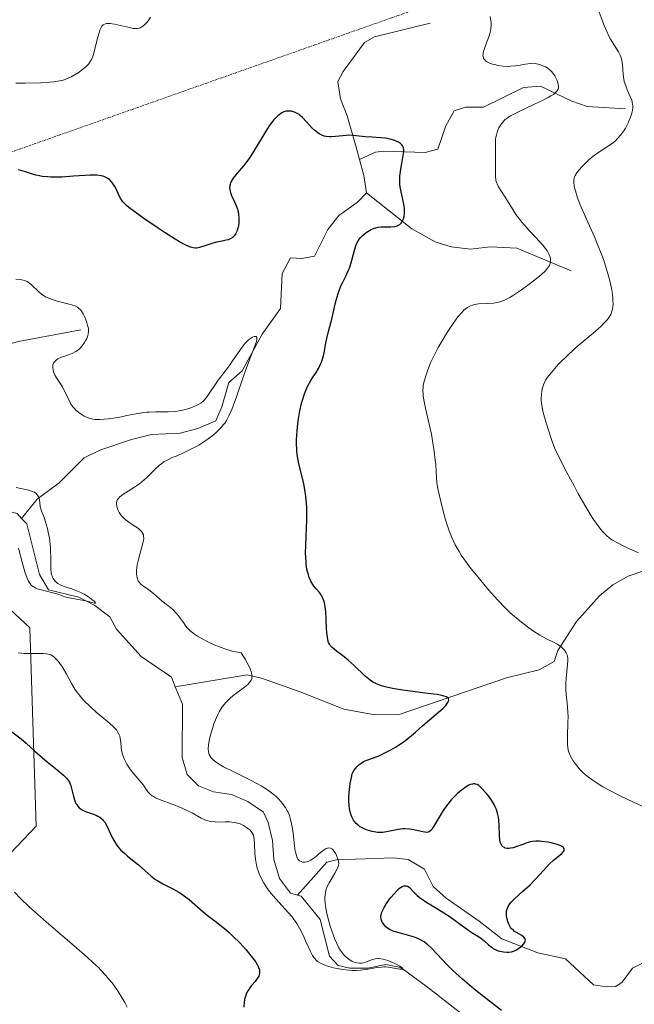
# Model space of a CAD drawing. Units: metres. Extents: x 632629 to 636123, y 4660283 to 4662645.
# Drawn here: x 633505 to 633591, y 4661049 to 4661188 of the extents above; entities that cross this region are included whole.
import ezdxf

# ---------------------------------------------------------------- set-up
doc = ezdxf.new("R2010")
doc.units = ezdxf.units.M
doc.header["$MEASUREMENT"] = 0
doc.linetypes.add('TRAZOS2', pattern=[0.375, 0.25, -0.125])
for name, color, linetype, lineweight in [('Corriente natural lineal', 142, 'Continuous', 13), ('Curva de nivel maestra', 36, 'Continuous', 30), ('Curva de nivel normal', 36, 'Continuous', 0), ('Matorral', 135, 'Continuous', 0), ('Matorral CxS', 135, 'Continuous', 0), ('Senda virtual', 19, 'TRAZOS2', 0), ('Suelo desnudo', 252, 'Continuous', 0), ('Suelo desnudo CxS', 43, 'Continuous', 0)]:
    doc.layers.add(name, color=color, linetype=linetype, lineweight=lineweight)

# ---------------------------------------------------------------- blocks, each defined once
blk = doc.blocks.new('*U163')
at = {"layer": 'Curva de nivel normal', "color": 36, "linetype": 'Continuous', "lineweight": 0}
blk.add_polyline3d([(633504.34, 4661098.73, 445), (633505.21, 4661098.64, 445), (633505.79, 4661098.63, 445), (633507.86, 4661098.65, 445), (633508.37, 4661098.61, 445), (633508.59, 4661098.57, 445), (633508.96, 4661098.44, 445), (633509.17, 4661098.33, 445), (633509.31, 4661098.23, 445), (633509.58, 4661097.99, 445), (633510.01, 4661097.52, 445), (633510.24, 4661097.23, 445), (633510.59, 4661096.74, 445), (633511.13, 4661095.85, 445), (633511.88, 4661094.42, 445), (633512.34, 4661093.64, 445), (633512.71, 4661093.1, 445), (633512.92, 4661092.82, 445), (633513.25, 4661092.41, 445), (633513.63, 4661092, 445), (633514.47, 4661091.18, 445), (633515.35, 4661090.4, 445), (633516.92, 4661089.1, 445), (633517.68, 4661088.42, 445), (633518.01, 4661088.08, 445), (633518.17, 4661087.89, 445), (633518.4, 4661087.55, 445), (633518.57, 4661087.22, 445), (633518.64, 4661087.03, 445), (633518.73, 4661086.72, 445), (633518.81, 4661086.14, 445), (633518.87, 4661085.46, 445), (633518.92, 4661085.07, 445), (633519.05, 4661084.42, 445), (633519.21, 4661083.96, 445), (633519.31, 4661083.72, 445), (633519.49, 4661083.35, 445), (633519.64, 4661083.09, 445), (633519.98, 4661082.58, 445), (633520.37, 4661082.06, 445), (633521.19, 4661081.07, 445), (633521.98, 4661080.1, 445), (633522.24, 4661079.75, 445), (633522.62, 4661079.19, 445), (633522.82, 4661078.95, 445), (633522.94, 4661078.84, 445), (633523.21, 4661078.62, 445), (633523.38, 4661078.51, 445), (633523.68, 4661078.35, 445), (633524.48, 4661078, 445), (633526.52, 4661077.24, 445), (633527.55, 4661076.83, 445), (633528.01, 4661076.62, 445), (633528.82, 4661076.21, 445), (633530.11, 4661075.47, 445), (633530.51, 4661075.27, 445), (633530.71, 4661075.19, 445), (633531.03, 4661075.09, 445), (633531.36, 4661075.02, 445), (633532.06, 4661074.95, 445), (633532.54, 4661074.93, 445), (633533.49, 4661074.94, 445), (633534.12, 4661074.94, 445), (633534.41, 4661074.93, 445), (633534.91, 4661074.86, 445), (633535.34, 4661074.75, 445), (633535.6, 4661074.66, 445), (633536.06, 4661074.44, 445), (633536.48, 4661074.18, 445), (633536.68, 4661074.04, 445), (633536.94, 4661073.82, 445), (633537.16, 4661073.59, 445), (633537.25, 4661073.47, 445), (633537.39, 4661073.22, 445), (633537.45, 4661073.09, 445), (633537.52, 4661072.77, 445), (633537.56, 4661072.52, 445), (633537.6, 4661071.88, 445), (633537.66, 4661070.52, 445), (633537.74, 4661069.72, 445), (633537.88, 4661068.88, 445), (633537.99, 4661068.46, 445), (633538.12, 4661068.05, 445), (633538.22, 4661067.77, 445), (633538.45, 4661067.23, 445), (633538.88, 4661066.43, 445), (633539.2, 4661065.9, 445), (633539.44, 4661065.55, 445), (633539.96, 4661064.87, 445), (633540.6, 4661064.12, 445), (633541.94, 4661062.67, 445), (633542.85, 4661061.64, 445), (633543.11, 4661061.3, 445), (633543.57, 4661060.65, 445), (633543.96, 4661060.01, 445), (633544.19, 4661059.58, 445), (633544.61, 4661058.7, 445), (633544.81, 4661058.24, 445), (633545.19, 4661057.34, 445), (633545.48, 4661056.7, 445), (633545.79, 4661056.14, 445), (633545.96, 4661055.89, 445), (633546.13, 4661055.68, 445), (633546.25, 4661055.55, 445), (633546.49, 4661055.32, 445), (633546.89, 4661055.06, 445), (633547.17, 4661054.92, 445), (633547.76, 4661054.69, 445), (633548.74, 4661054.42, 445), (633549.26, 4661054.31, 445), (633550.1, 4661054.17, 445), (633550.9, 4661054.09, 445), (633551.31, 4661054.06, 445), (633551.95, 4661054.05, 445), (633552.59, 4661054.08, 445), (633552.92, 4661054.12, 445), (633553.57, 4661054.21, 445), (633554.88, 4661054.45, 445), (633555.51, 4661054.53, 445), (633555.82, 4661054.54, 445), (633556.13, 4661054.54, 445), (633556.71, 4661054.48, 445), (633558.07, 4661054.22, 445), (633558.3, 4661054.21, 445), (633558.46, 4661054.25, 445), (633558.44, 4661054.36, 445), (633558.25, 4661054.53, 445), (633558.08, 4661054.64, 445), (633557.44, 4661055, 445), (633557.03, 4661055.19, 445), (633556.37, 4661055.45, 445), (633555.72, 4661055.65, 445), (633555.41, 4661055.7, 445), (633555.13, 4661055.73, 445), (633554.95, 4661055.73, 445), (633554.63, 4661055.7, 445), (633554.2, 4661055.59, 445), (633553.45, 4661055.29, 445), (633552.98, 4661055.14, 445), (633552.74, 4661055.1, 445), (633552.38, 4661055.07, 445), (633552.02, 4661055.11, 445), (633551.83, 4661055.15, 445), (633551.49, 4661055.27, 445), (633551.32, 4661055.35, 445), (633551.07, 4661055.49, 445), (633550.69, 4661055.76, 445), (633550.32, 4661056.1, 445), (633550.15, 4661056.28, 445), (633549.85, 4661056.66, 445), (633549.71, 4661056.87, 445), (633549.5, 4661057.22, 445), (633549.19, 4661057.83, 445), (633548.87, 4661058.57, 445), (633548.72, 4661058.99, 445), (633548.28, 4661060.29, 445), (633548.08, 4661061, 445), (633547.81, 4661062.07, 445), (633547.62, 4661063.08, 445), (633547.56, 4661063.55, 445), (633547.53, 4661063.97, 445), (633547.53, 4661064.24, 445), (633547.56, 4661064.72, 445), (633547.59, 4661064.94, 445), (633547.67, 4661065.35, 445), (633547.79, 4661065.72, 445), (633547.88, 4661065.95, 445), (633548.1, 4661066.4, 445), (633548.38, 4661066.87, 445), (633548.93, 4661067.76, 445), (633549.25, 4661068.33, 445), (633549.38, 4661068.66, 445), (633549.42, 4661068.82, 445), (633549.46, 4661069.12, 445), (633549.44, 4661069.32, 445), (633549.34, 4661069.75, 445), (633549.16, 4661070.23, 445), (633549.04, 4661070.47, 445), (633548.84, 4661070.8, 445), (633548.62, 4661071.07, 445), (633548.5, 4661071.17, 445), (633548.3, 4661071.28, 445), (633548.05, 4661071.31, 445), (633547.87, 4661071.28, 445), (633547.68, 4661071.2, 445), (633547.55, 4661071.12, 445), (633547.26, 4661070.93, 445), (633546.9, 4661070.64, 445), (633546.13, 4661069.98, 445), (633545.74, 4661069.69, 445), (633545.55, 4661069.56, 445), (633545.37, 4661069.46, 445), (633545.03, 4661069.33, 445), (633544.72, 4661069.27, 445), (633544.52, 4661069.28, 445), (633544.4, 4661069.3, 445), (633544.17, 4661069.37, 445), (633543.96, 4661069.49, 445), (633543.87, 4661069.57, 445), (633543.73, 4661069.73, 445), (633543.55, 4661070.06, 445), (633543.41, 4661070.54, 445), (633543.34, 4661070.84, 445), (633543.24, 4661071.57, 445), (633543.04, 4661073.35, 445), (633542.92, 4661074.26, 445), (633542.84, 4661074.69, 445), (633542.64, 4661075.49, 445), (633542.52, 4661075.86, 445), (633542.33, 4661076.32, 445), (633542.23, 4661076.53, 445), (633541.99, 4661076.96, 445), (633541.81, 4661077.23, 445), (633541.4, 4661077.75, 445), (633540.92, 4661078.27, 445), (633540.65, 4661078.52, 445), (633540.2, 4661078.9, 445), (633539.43, 4661079.46, 445), (633538.54, 4661080.03, 445), (633538.04, 4661080.32, 445), (633536.95, 4661080.89, 445), (633534.69, 4661082, 445), (633533.24, 4661082.72, 445), (633532.87, 4661082.93, 445), (633532.27, 4661083.3, 445), (633531.84, 4661083.62, 445), (633531.64, 4661083.82, 445), (633531.53, 4661083.95, 445), (633531.36, 4661084.2, 445), (633531.23, 4661084.46, 445), (633531.18, 4661084.6, 445), (633531.13, 4661084.83, 445), (633531.1, 4661085.25, 445), (633531.15, 4661085.8, 445), (633531.2, 4661086.12, 445), (633531.43, 4661087.19, 445), (633531.6, 4661087.79, 445), (633531.9, 4661088.73, 445), (633532.25, 4661089.63, 445), (633532.44, 4661090.06, 445), (633532.65, 4661090.45, 445), (633532.79, 4661090.69, 445), (633533.08, 4661091.14, 445), (633533.56, 4661091.74, 445), (633533.89, 4661092.09, 445), (633534.12, 4661092.31, 445), (633534.6, 4661092.72, 445), (633535.15, 4661093.13, 445), (633536.21, 4661093.91, 445), (633536.66, 4661094.3, 445), (633536.86, 4661094.5, 445), (633537.06, 4661094.75, 445), (633537.14, 4661094.89, 445), (633537.23, 4661095.12, 445), (633537.26, 4661095.4, 445), (633537.26, 4661095.55, 445), (633537.19, 4661095.92, 445), (633537.14, 4661096.12, 445), (633537.01, 4661096.47, 445), (633536.75, 4661097.02, 445), (633536.59, 4661097.33, 445), (633536.3, 4661097.84, 445), (633535.73, 4661098.74, 445), (633534.97, 4661098.87, 445), (633534.45, 4661098.99, 445), (633533.43, 4661099.3, 445), (633532.93, 4661099.48, 445), (633531.96, 4661099.87, 445), (633531.06, 4661100.29, 445), (633530.51, 4661100.57, 445), (633529.58, 4661101.1, 445), (633529.17, 4661101.37, 445), (633528.93, 4661101.54, 445), (633528.55, 4661101.84, 445), (633528.14, 4661102.25, 445), (633527.94, 4661102.51, 445), (633527.6, 4661103.03, 445), (633527.21, 4661103.59, 445), (633526.98, 4661103.88, 445), (633526.63, 4661104.3, 445), (633526.11, 4661104.84, 445), (633525.79, 4661105.13, 445), (633524.64, 4661105.99, 445), (633524.26, 4661106.32, 445), (633523.42, 4661107.07, 445), (633522.73, 4661107.6, 445), (633521.84, 4661108.22, 445), (633521.58, 4661108.45, 445), (633521.46, 4661108.57, 445), (633521.26, 4661108.85, 445), (633521.19, 4661109.01, 445), (633521.1, 4661109.28, 445), (633521.04, 4661109.6, 445), (633521.02, 4661109.82, 445), (633521.03, 4661110.31, 445), (633521.12, 4661111.11, 445), (633521.23, 4661111.67, 445), (633521.51, 4661112.76, 445), (633521.92, 4661114.18, 445), (633522, 4661114.6, 445), (633522.02, 4661114.79, 445), (633522.01, 4661115.16, 445), (633521.97, 4661115.33, 445), (633521.87, 4661115.57, 445), (633521.72, 4661115.8, 445), (633521.59, 4661115.95, 445), (633521.28, 4661116.22, 445), (633520.92, 4661116.49, 445), (633520.12, 4661117, 445), (633519.56, 4661117.4, 445), (633519.31, 4661117.61, 445), (633518.89, 4661118.04, 445), (633518.57, 4661118.5, 445), (633518.41, 4661118.79, 445), (633518.33, 4661118.99, 445), (633518.22, 4661119.36, 445), (633518.18, 4661119.69, 445), (633518.19, 4661119.85, 445), (633518.25, 4661120.08, 445), (633518.35, 4661120.31, 445), (633518.42, 4661120.42, 445), (633518.56, 4661120.58, 445), (633518.93, 4661120.91, 445), (633519.44, 4661121.26, 445), (633520.73, 4661122.05, 445), (633521.43, 4661122.52, 445), (633521.77, 4661122.79, 445), (633522.42, 4661123.37, 445), (633523.65, 4661124.59, 445), (633524.25, 4661125.14, 445), (633524.55, 4661125.38, 445), (633524.86, 4661125.6, 445), (633525.49, 4661125.96, 445), (633525.93, 4661126.16, 445), (633526.82, 4661126.53, 445), (633527.51, 4661126.82, 445), (633528.58, 4661127.33, 445), (633529.3, 4661127.71, 445), (633529.76, 4661127.98, 445), (633530.64, 4661128.54, 445), (633531.43, 4661129.1, 445), (633531.79, 4661129.38, 445), (633532.28, 4661129.8, 445), (633532.93, 4661130.45, 445), (633533.27, 4661130.86, 445), (633533.43, 4661131.07, 445), (633533.67, 4661131.44, 445), (633534.02, 4661132.1, 445), (633534.41, 4661132.97, 445), (633534.61, 4661133.49, 445), (633535.07, 4661134.75, 445), (633536.07, 4661137.66, 445), (633536.8, 4661139.72, 445), (633537.85, 4661142.42, 445), (633537.94, 4661142.76, 445), (633537.96, 4661142.89, 445), (633537.94, 4661143.13, 445), (633537.83, 4661143.23, 445), (633537.66, 4661143.25, 445), (633537.56, 4661143.24, 445), (633537.35, 4661143.17, 445), (633537.18, 4661143.08, 445), (633536.9, 4661142.89, 445), (633536.75, 4661142.77, 445), (633536.53, 4661142.56, 445), (633536.31, 4661142.33, 445), (633535.87, 4661141.77, 445), (633534.54, 4661139.81, 445), (633534.09, 4661139.17, 445), (633533.17, 4661137.97, 445), (633532.52, 4661137.11, 445), (633530.94, 4661134.81, 445), (633530.56, 4661134.34, 445), (633530.37, 4661134.15, 445), (633530.04, 4661133.89, 445), (633529.86, 4661133.77, 445), (633529.42, 4661133.54, 445), (633528.67, 4661133.23, 445), (633528.24, 4661133.09, 445), (633527.52, 4661132.9, 445), (633526.74, 4661132.76, 445), (633526.33, 4661132.7, 445), (633525.48, 4661132.65, 445), (633523.73, 4661132.64, 445), (633522.86, 4661132.62, 445), (633522.44, 4661132.59, 445), (633522.02, 4661132.55, 445), (633521.21, 4661132.44, 445), (633520.68, 4661132.34, 445), (633519.65, 4661132.13, 445), (633518.88, 4661131.97, 445), (633517.76, 4661131.78, 445), (633517.05, 4661131.68, 445), (633515.85, 4661131.57, 445), (633515.2, 4661131.57, 445), (633514.86, 4661131.61, 445), (633514.66, 4661131.65, 445), (633514.28, 4661131.77, 445), (633513.66, 4661132.04, 445), (633513.35, 4661132.22, 445), (633512.88, 4661132.54, 445), (633512.49, 4661132.87, 445), (633512.31, 4661133.06, 445), (633512.04, 4661133.38, 445), (633511.78, 4661133.75, 445), (633511.66, 4661133.96, 445), (633510.58, 4661136.17, 445), (633510.32, 4661136.58, 445), (633509.84, 4661137.29, 445), (633509.53, 4661137.79, 445), (633509.33, 4661138.27, 445), (633509.27, 4661138.51, 445), (633509.22, 4661138.87, 445), (633509.24, 4661139.2, 445), (633509.28, 4661139.36, 445), (633509.33, 4661139.5, 445), (633509.5, 4661139.75, 445), (633509.75, 4661139.97, 445), (633509.95, 4661140.1, 445), (633510.47, 4661140.33, 445), (633510.77, 4661140.44, 445), (633511.44, 4661140.66, 445), (633511.97, 4661140.86, 445), (633512.48, 4661141.13, 445), (633512.72, 4661141.3, 445), (633512.95, 4661141.48, 445), (633513.09, 4661141.62, 445), (633513.36, 4661141.92, 445), (633513.71, 4661142.4, 445), (633513.89, 4661142.73, 445), (633514, 4661142.95, 445), (633514.15, 4661143.38, 445), (633514.21, 4661143.6, 445), (633514.26, 4661144.02, 445), (633514.23, 4661144.41, 445), (633514.18, 4661144.67, 445), (633514.02, 4661145.2, 445), (633513.81, 4661145.76, 445), (633513.68, 4661146.05, 445), (633513.48, 4661146.46, 445), (633513.25, 4661146.83, 445), (633513.12, 4661146.99, 445), (633512.86, 4661147.26, 445), (633512.71, 4661147.37, 445), (633512.36, 4661147.55, 445), (633512.07, 4661147.66, 445), (633511.34, 4661147.86, 445), (633509.83, 4661148.24, 445), (633509, 4661148.51, 445), (633508.47, 4661148.73, 445), (633508.22, 4661148.85, 445), (633507.87, 4661149.06, 445), (633507.65, 4661149.21, 445), (633507.26, 4661149.54, 445), (633506.19, 4661150.57, 445), (633505.81, 4661150.86, 445), (633505.6, 4661150.98, 445), (633505.26, 4661151.14, 445), (633504.88, 4661151.24, 445), (633504.62, 4661151.29, 445), (633504.04, 4661151.34, 445)], dxfattribs=at)
blk = doc.blocks.new('*U178')
at = {"layer": 'Curva de nivel maestra', "color": 36, "linetype": 'Continuous', "lineweight": 30}
for points in [[(633503.47, 4661087.65, 450), (633504.76, 4661086.66, 450), (633505.49, 4661086.04, 450), (633506.76, 4661084.87, 450), (633507.71, 4661084, 450), (633508.42, 4661083.42, 450), (633509.85, 4661082.29, 450), (633510.74, 4661081.54, 450), (633511.16, 4661081.12, 450), (633511.32, 4661080.93, 450), (633511.57, 4661080.54, 450), (633511.69, 4661080.27, 450), (633511.76, 4661080.08, 450), (633511.88, 4661079.66, 450), (633512.15, 4661078.52, 450), (633512.33, 4661077.92, 450), (633512.49, 4661077.56, 450), (633512.59, 4661077.39, 450), (633512.75, 4661077.16, 450), (633512.93, 4661076.95, 450), (633513.07, 4661076.84, 450), (633513.36, 4661076.64, 450), (633513.84, 4661076.41, 450), (633514.8, 4661076.08, 450), (633515.33, 4661075.88, 450), (633515.56, 4661075.78, 450), (633515.86, 4661075.6, 450), (633516.12, 4661075.4, 450), (633516.24, 4661075.29, 450), (633516.34, 4661075.17, 450), (633516.54, 4661074.91, 450), (633516.73, 4661074.6, 450), (633517.11, 4661073.8, 450), (633517.58, 4661072.76, 450), (633517.89, 4661072.19, 450), (633518.29, 4661071.6, 450), (633518.52, 4661071.32, 450), (633518.77, 4661071.04, 450), (633519.35, 4661070.49, 450), (633519.76, 4661070.13, 450), (633520.63, 4661069.43, 450), (633521.27, 4661068.9, 450), (633523.05, 4661067.34, 450), (633523.67, 4661066.87, 450), (633524, 4661066.65, 450), (633524.7, 4661066.24, 450), (633526.21, 4661065.48, 450), (633526.98, 4661065.06, 450), (633527.36, 4661064.83, 450), (633527.72, 4661064.57, 450), (633528.44, 4661064.02, 450), (633530.38, 4661062.31, 450), (633530.97, 4661061.83, 450), (633532.1, 4661060.98, 450), (633532.92, 4661060.35, 450), (633533.67, 4661059.73, 450), (633534.05, 4661059.39, 450), (633534.63, 4661058.84, 450), (633535.54, 4661057.92, 450), (633536.38, 4661057.01, 450), (633536.79, 4661056.54, 450), (633537.34, 4661055.84, 450), (633537.8, 4661055.2, 450), (633537.98, 4661054.9, 450), (633538.13, 4661054.63, 450), (633538.2, 4661054.45, 450), (633538.3, 4661054.14, 450), (633538.32, 4661053.99, 450), (633538.33, 4661053.71, 450), (633538.28, 4661053.44, 450), (633538.21, 4661053.27, 450), (633538.01, 4661052.92, 450), (633537.7, 4661052.52, 450), (633537.19, 4661051.93, 450), (633536.94, 4661051.6, 450), (633536.7, 4661051.23, 450), (633536.59, 4661051.04, 450), (633536.45, 4661050.72, 450), (633536.33, 4661050.38, 450), (633536.27, 4661050.14, 450), (633536.17, 4661049.64, 450), (633536.1, 4661048.87, 450)], [(633572.36, 4661048.43, 450), (633569.82, 4661050.38, 450), (633568.52, 4661051.41, 450), (633567.85, 4661051.96, 450), (633566.87, 4661052.81, 450), (633565.49, 4661054.08, 450), (633564.68, 4661054.89, 450), (633563.32, 4661056.34, 450), (633562.48, 4661057.22, 450), (633562.02, 4661057.64, 450), (633561.8, 4661057.82, 450), (633561.47, 4661058.07, 450), (633560.96, 4661058.37, 450), (633560.7, 4661058.5, 450), (633560.12, 4661058.73, 450), (633559.48, 4661058.93, 450), (633558.14, 4661059.28, 450), (633557.26, 4661059.54, 450), (633557.02, 4661059.63, 450), (633556.61, 4661059.83, 450), (633556.29, 4661060.04, 450), (633556.12, 4661060.18, 450), (633555.84, 4661060.49, 450), (633555.61, 4661060.81, 450), (633555.52, 4661060.99, 450), (633555.43, 4661061.26, 450), (633555.39, 4661061.56, 450), (633555.4, 4661061.72, 450), (633555.43, 4661061.88, 450), (633555.53, 4661062.24, 450), (633555.7, 4661062.62, 450), (633555.84, 4661062.89, 450), (633556.19, 4661063.46, 450), (633556.61, 4661064.06, 450), (633556.84, 4661064.35, 450), (633557.2, 4661064.78, 450), (633557.73, 4661065.35, 450), (633558.04, 4661065.61, 450), (633558.18, 4661065.72, 450), (633558.4, 4661065.85, 450), (633558.61, 4661065.94, 450), (633558.71, 4661065.97, 450), (633559, 4661065.96, 450), (633559.14, 4661065.91, 450), (633559.24, 4661065.86, 450), (633559.42, 4661065.71, 450), (633560.08, 4661065.02, 450), (633560.52, 4661064.59, 450), (633560.78, 4661064.36, 450), (633561.41, 4661063.92, 450), (633561.89, 4661063.61, 450), (633562.97, 4661062.97, 450), (633564.26, 4661062.18, 450), (633565.14, 4661061.59, 450), (633567.78, 4661059.68, 450), (633568.32, 4661059.32, 450), (633569.12, 4661058.81, 450), (633569.61, 4661058.48, 450), (633569.93, 4661058.22, 450), (633570.56, 4661057.66, 450), (633571.06, 4661057.27, 450), (633571.22, 4661057.16, 450), (633571.57, 4661056.97, 450), (633571.91, 4661056.83, 450), (633572.15, 4661056.75, 450), (633572.64, 4661056.65, 450), (633573.13, 4661056.61, 450), (633573.39, 4661056.62, 450), (633573.78, 4661056.69, 450), (633574.19, 4661056.82, 450), (633574.4, 4661056.92, 450), (633574.78, 4661057.14, 450), (633574.97, 4661057.27, 450), (633575.23, 4661057.48, 450), (633575.54, 4661057.82, 450), (633575.67, 4661058.05, 450), (633575.72, 4661058.16, 450), (633575.74, 4661058.32, 450), (633575.67, 4661058.55, 450), (633575.53, 4661058.72, 450), (633575.22, 4661058.95, 450), (633574.49, 4661059.37, 450), (633574.17, 4661059.59, 450), (633574.04, 4661059.7, 450), (633573.8, 4661059.93, 450), (633573.66, 4661060.1, 450), (633573.44, 4661060.46, 450), (633573.25, 4661060.93, 450), (633573.16, 4661061.27, 450), (633573.09, 4661061.74, 450), (633573.07, 4661061.97, 450), (633573.08, 4661062.28, 450), (633573.1, 4661062.43, 450), (633573.15, 4661062.67, 450), (633573.3, 4661063.04, 450), (633573.56, 4661063.44, 450), (633573.74, 4661063.66, 450), (633574.19, 4661064.12, 450), (633575.39, 4661065.19, 450), (633576.4, 4661066.12, 450), (633577.07, 4661066.8, 450), (633578.32, 4661068.17, 450), (633579.14, 4661069.04, 450), (633579.63, 4661069.5, 450), (633580.87, 4661070.52, 450), (633581.06, 4661070.73, 450), (633581.14, 4661070.84, 450), (633581.2, 4661071, 450), (633581.19, 4661071.23, 450), (633581.09, 4661071.37, 450), (633581.01, 4661071.45, 450), (633580.84, 4661071.55, 450), (633580.63, 4661071.65, 450), (633580.06, 4661071.84, 450), (633579.38, 4661072, 450), (633578.91, 4661072.09, 450), (633578, 4661072.21, 450), (633577.71, 4661072.23, 450), (633577.19, 4661072.24, 450), (633576.74, 4661072.19, 450), (633576.47, 4661072.14, 450), (633575.95, 4661071.99, 450), (633575.54, 4661071.84, 450), (633574.69, 4661071.52, 450), (633574.03, 4661071.32, 450), (633573.64, 4661071.24, 450), (633573.44, 4661071.23, 450), (633573.17, 4661071.23, 450), (633572.91, 4661071.28, 450), (633572.79, 4661071.33, 450), (633572.57, 4661071.46, 450), (633572.48, 4661071.55, 450), (633572.36, 4661071.72, 450), (633572.26, 4661071.92, 450), (633572.21, 4661072.08, 450), (633572.13, 4661072.44, 450), (633572.07, 4661073.06, 450), (633572.03, 4661074.38, 450), (633571.99, 4661075.2, 450), (633571.95, 4661075.6, 450), (633571.83, 4661076.18, 450), (633571.64, 4661076.77, 450), (633571.5, 4661077.07, 450), (633571.35, 4661077.38, 450), (633570.96, 4661078, 450), (633570.53, 4661078.61, 450), (633570.23, 4661078.98, 450), (633569.66, 4661079.62, 450), (633569.33, 4661079.94, 450), (633569.18, 4661080.07, 450), (633568.95, 4661080.2, 450), (633568.73, 4661080.28, 450), (633568.61, 4661080.3, 450), (633568.43, 4661080.3, 450), (633568.3, 4661080.28, 450), (633568.02, 4661080.2, 450), (633567.79, 4661080.1, 450), (633567.27, 4661079.8, 450), (633567.03, 4661079.63, 450), (633566.52, 4661079.23, 450), (633566.14, 4661078.9, 450), (633565.58, 4661078.35, 450), (633565.31, 4661078.05, 450), (633564.81, 4661077.45, 450), (633564.35, 4661076.83, 450), (633564.07, 4661076.43, 450), (633563.59, 4661075.64, 450), (633562.78, 4661074.21, 450), (633562.55, 4661073.89, 450), (633562.44, 4661073.76, 450), (633562.24, 4661073.61, 450), (633562.08, 4661073.53, 450), (633561.8, 4661073.48, 450), (633561.59, 4661073.49, 450), (633561.08, 4661073.59, 450), (633560.05, 4661073.84, 450), (633559.46, 4661073.94, 450), (633558.82, 4661073.99, 450), (633558.5, 4661073.98, 450), (633557.83, 4661073.88, 450), (633556.44, 4661073.58, 450), (633555.69, 4661073.48, 450), (633555.29, 4661073.46, 450), (633554.93, 4661073.48, 450), (633554.44, 4661073.54, 450), (633554.19, 4661073.59, 450), (633553.65, 4661073.73, 450), (633553.12, 4661073.93, 450), (633552.87, 4661074.05, 450), (633552.4, 4661074.33, 450), (633552.19, 4661074.48, 450), (633551.91, 4661074.74, 450), (633551.67, 4661075.02, 450), (633551.53, 4661075.22, 450), (633551.3, 4661075.65, 450), (633551.21, 4661075.88, 450), (633551.07, 4661076.36, 450), (633550.98, 4661076.86, 450), (633550.94, 4661077.2, 450), (633550.9, 4661077.9, 450), (633550.9, 4661078.3, 450), (633550.94, 4661079.1, 450), (633551.01, 4661079.87, 450), (633551.08, 4661080.35, 450), (633551.25, 4661081.22, 450), (633551.38, 4661081.7, 450), (633551.47, 4661081.92, 450), (633551.64, 4661082.23, 450), (633551.87, 4661082.53, 450), (633552.01, 4661082.69, 450), (633552.36, 4661083.01, 450), (633552.57, 4661083.19, 450), (633552.95, 4661083.46, 450), (633553.44, 4661083.62, 450), (633554.37, 4661083.95, 450), (633555.24, 4661084.31, 450), (633555.78, 4661084.56, 450), (633556.78, 4661085.08, 450), (633557.46, 4661085.48, 450), (633557.89, 4661085.75, 450), (633558.67, 4661086.29, 450), (633559.7, 4661087.09, 450), (633560.29, 4661087.6, 450), (633561.3, 4661088.52, 450), (633562.22, 4661089.33, 450), (633563.51, 4661090.39, 450), (633564.12, 4661090.9, 450), (633564.54, 4661091.33, 450), (633564.74, 4661091.6, 450), (633564.83, 4661091.76, 450), (633564.94, 4661092.05, 450), (633564.93, 4661092.31, 450), (633564.82, 4661092.43, 450), (633564.61, 4661092.55, 450), (633564.46, 4661092.6, 450), (633563.79, 4661092.77, 450), (633563.3, 4661092.86, 450), (633562.02, 4661093.04, 450), (633558.83, 4661093.45, 450), (633557.28, 4661093.7, 450), (633556.59, 4661093.83, 450), (633555.99, 4661093.97, 450), (633555.64, 4661094.07, 450), (633555.02, 4661094.28, 450), (633554.76, 4661094.39, 450), (633554.29, 4661094.63, 450), (633553.89, 4661094.89, 450), (633553.65, 4661095.07, 450), (633553.2, 4661095.46, 450), (633551.62, 4661096.98, 450), (633550.79, 4661097.72, 450), (633550.23, 4661098.18, 450), (633549.17, 4661098.98, 450), (633548.55, 4661099.5, 450), (633548.28, 4661099.79, 450), (633548.18, 4661099.94, 450), (633548.05, 4661100.19, 450), (633548, 4661100.33, 450), (633547.92, 4661100.65, 450), (633547.87, 4661100.93, 450), (633547.8, 4661101.62, 450), (633547.77, 4661102.19, 450), (633547.71, 4661103.53, 450), (633547.63, 4661104.57, 450), (633547.5, 4661105.53, 450), (633547.4, 4661105.95, 450), (633547.29, 4661106.31, 450), (633547.2, 4661106.52, 450), (633547, 4661106.89, 450), (633546.77, 4661107.21, 450), (633546.31, 4661107.73, 450), (633545.97, 4661108.12, 450), (633545.82, 4661108.34, 450), (633545.55, 4661108.82, 450), (633545.32, 4661109.35, 450), (633545.2, 4661109.73, 450), (633545, 4661110.53, 450), (633544.9, 4661111.16, 450), (633544.87, 4661111.49, 450), (633544.82, 4661112.21, 450), (633544.81, 4661112.73, 450), (633544.82, 4661113.95, 450), (633544.96, 4661117.43, 450), (633544.97, 4661118.62, 450), (633544.96, 4661119.19, 450), (633544.93, 4661119.74, 450), (633544.85, 4661120.75, 450), (633544.71, 4661121.7, 450), (633544.6, 4661122.31, 450), (633544.33, 4661123.49, 450), (633543.87, 4661125.33, 450), (633543.68, 4661126.35, 450), (633543.59, 4661127.07, 450), (633543.56, 4661127.46, 450), (633543.54, 4661128.06, 450), (633543.54, 4661128.69, 450), (633543.62, 4661130.02, 450), (633543.77, 4661131.38, 450), (633543.91, 4661132.25, 450), (633544.01, 4661132.8, 450), (633544.23, 4661133.82, 450), (633544.36, 4661134.31, 450), (633544.63, 4661135.17, 450), (633544.91, 4661135.87, 450), (633545.11, 4661136.29, 450), (633545.54, 4661137.05, 450), (633545.78, 4661137.43, 450), (633546.27, 4661138.19, 450), (633546.61, 4661138.76, 450), (633546.91, 4661139.35, 450), (633547.04, 4661139.64, 450), (633547.15, 4661139.94, 450), (633547.31, 4661140.54, 450), (633547.4, 4661140.94, 450), (633547.54, 4661141.75, 450), (633547.66, 4661142.36, 450), (633547.79, 4661142.98, 450), (633548.14, 4661144.32, 450), (633548.44, 4661145.51, 450), (633548.58, 4661146.11, 450), (633548.87, 4661147.39, 450), (633549.11, 4661148.36, 450), (633549.37, 4661149.29, 450), (633549.52, 4661149.71, 450), (633549.82, 4661150.47, 450), (633550.03, 4661150.92, 450), (633550.45, 4661151.72, 450), (633550.86, 4661152.58, 450), (633550.97, 4661152.88, 450), (633551.17, 4661153.47, 450), (633551.62, 4661155.22, 450), (633551.82, 4661155.89, 450), (633551.94, 4661156.19, 450), (633552.14, 4661156.61, 450), (633552.38, 4661156.99, 450), (633552.51, 4661157.16, 450), (633552.66, 4661157.32, 450), (633552.98, 4661157.62, 450), (633553.33, 4661157.89, 450), (633553.57, 4661158.04, 450), (633554.03, 4661158.3, 450), (633554.46, 4661158.49, 450), (633554.68, 4661158.56, 450), (633555.03, 4661158.64, 450), (633555.44, 4661158.68, 450), (633555.67, 4661158.69, 450), (633556.78, 4661158.69, 450), (633557.34, 4661158.75, 450), (633557.69, 4661158.84, 450), (633557.85, 4661158.9, 450), (633558.06, 4661159.03, 450), (633558.25, 4661159.2, 450), (633558.35, 4661159.33, 450), (633558.51, 4661159.63, 450), (633558.57, 4661159.79, 450), (633558.66, 4661160.15, 450), (633558.71, 4661160.53, 450), (633558.72, 4661160.79, 450), (633558.71, 4661161.31, 450), (633558.68, 4661161.59, 450), (633558.6, 4661162.12, 450), (633558.24, 4661163.62, 450), (633558.12, 4661164.31, 450), (633558.08, 4661164.66, 450), (633558.06, 4661165.23, 450), (633558.08, 4661165.83, 450), (633558.1, 4661166.14, 450), (633558.2, 4661166.81, 450), (633558.45, 4661168.14, 450), (633558.59, 4661169, 450), (633558.62, 4661169.4, 450), (633558.61, 4661169.57, 450), (633558.58, 4661169.8, 450), (633558.54, 4661169.91, 450), (633558.46, 4661170.09, 450), (633558.37, 4661170.22, 450), (633558.12, 4661170.44, 450), (633557.9, 4661170.58, 450), (633557.55, 4661170.75, 450), (633557.35, 4661170.83, 450), (633556.85, 4661170.99, 450), (633556.29, 4661171.11, 450), (633556, 4661171.16, 450), (633555.38, 4661171.22, 450), (633554.11, 4661171.28, 450), (633553.19, 4661171.34, 450), (633551.49, 4661171.54, 450), (633550.86, 4661171.56, 450), (633550.53, 4661171.55, 450), (633550.04, 4661171.5, 450), (633549.01, 4661171.38, 450), (633548.47, 4661171.36, 450), (633548.21, 4661171.36, 450), (633547.69, 4661171.41, 450), (633547.44, 4661171.46, 450), (633547.07, 4661171.58, 450), (633546.73, 4661171.75, 450), (633546.51, 4661171.9, 450), (633546.09, 4661172.24, 450), (633545.69, 4661172.63, 450), (633544.94, 4661173.47, 450), (633544.38, 4661174.05, 450), (633544.05, 4661174.34, 450), (633543.88, 4661174.47, 450), (633543.62, 4661174.63, 450), (633543.23, 4661174.83, 450), (633542.84, 4661174.94, 450), (633542.64, 4661174.98, 450), (633542.25, 4661174.98, 450), (633542.06, 4661174.95, 450), (633541.76, 4661174.86, 450), (633541.47, 4661174.72, 450), (633541.28, 4661174.6, 450), (633540.89, 4661174.31, 450), (633540.7, 4661174.13, 450), (633540.32, 4661173.73, 450), (633539.94, 4661173.26, 450), (633539.69, 4661172.91, 450), (633539.19, 4661172.16, 450), (633538.63, 4661171.23, 450), (633537.47, 4661169.27, 450), (633536.85, 4661168.31, 450), (633536.52, 4661167.86, 450), (633536.07, 4661167.28, 450), (633535.19, 4661166.24, 450), (633534.63, 4661165.53, 450), (633534.35, 4661165.07, 450), (633534.25, 4661164.85, 450), (633534.14, 4661164.52, 450), (633534.11, 4661164.18, 450), (633534.12, 4661163.96, 450), (633534.22, 4661163.52, 450), (633534.38, 4661163.08, 450), (633534.8, 4661162.2, 450), (633535.1, 4661161.53, 450), (633535.21, 4661161.19, 450), (633535.27, 4661160.96, 450), (633535.36, 4661160.51, 450), (633535.42, 4661159.85, 450), (633535.41, 4661159.43, 450), (633535.39, 4661159.17, 450), (633535.3, 4661158.66, 450), (633535.18, 4661158.22, 450), (633535.11, 4661158.02, 450), (633534.98, 4661157.74, 450), (633534.74, 4661157.4, 450), (633534.55, 4661157.21, 450), (633534.45, 4661157.13, 450), (633534.28, 4661157.02, 450), (633533.92, 4661156.87, 450), (633533.65, 4661156.8, 450), (633533.05, 4661156.69, 450), (633532.28, 4661156.54, 450), (633531.74, 4661156.39, 450), (633530.63, 4661156.01, 450), (633529.89, 4661155.77, 450), (633529.51, 4661155.69, 450), (633529.31, 4661155.68, 450), (633529, 4661155.71, 450), (633528.63, 4661155.82, 450), (633528.41, 4661155.9, 450), (633528.04, 4661156.07, 450), (633527.08, 4661156.59, 450), (633526.47, 4661156.96, 450), (633525.06, 4661157.84, 450), (633524.04, 4661158.5, 450), (633522.06, 4661159.85, 450), (633520.81, 4661160.73, 450), (633519.91, 4661161.42, 450), (633519.58, 4661161.7, 450), (633519.4, 4661161.88, 450), (633519.1, 4661162.19, 450), (633518.88, 4661162.5, 450), (633518.75, 4661162.7, 450), (633518.54, 4661163.14, 450), (633518.17, 4661163.94, 450), (633517.95, 4661164.37, 450), (633517.68, 4661164.78, 450), (633517.53, 4661164.97, 450), (633517.19, 4661165.33, 450), (633516.99, 4661165.48, 450), (633516.66, 4661165.67, 450), (633516.29, 4661165.81, 450), (633516.02, 4661165.88, 450), (633515.43, 4661165.96, 450), (633515.12, 4661165.97, 450), (633514.44, 4661165.97, 450), (633513.72, 4661165.92, 450), (633512.16, 4661165.79, 450), (633510.53, 4661165.68, 450), (633509.7, 4661165.66, 450), (633508.89, 4661165.68, 450), (633508.5, 4661165.7, 450), (633507.73, 4661165.78, 450), (633507.36, 4661165.84, 450), (633506.83, 4661165.97, 450), (633506.38, 4661166.1, 450), (633505.38, 4661166.44, 450), (633504.4, 4661166.71, 450)]]:
    blk.add_polyline3d(points, dxfattribs=at)

msp = doc.modelspace()

# ---------------------------------------------------------------- linework, layer by layer
at = {"layer": 'Corriente natural lineal', "color": 142, "linetype": 'Continuous', "lineweight": 13}
for points in [[(633562.35, 4661187.33, 452.2), (633554.49, 4661185.4, 451.44), (633553.11, 4661184.62, 451.16), (633550.1, 4661180.56, 450.66), (633549.36, 4661179.15, 450.61), (633549.72, 4661176.68, 450.46), (633550.66, 4661174.31, 450.32), (633551.91, 4661169.9, 449.54), (633552.39, 4661168.15, 449.11)], [(633589.82, 4661175.28, 459.77), (633584.45, 4661175.63, 457.29), (633582.27, 4661176.35, 456.18), (633577.84, 4661178.5, 454.42), (633575.46, 4661178.31, 454.17), (633569.85, 4661175.54, 453.7), (633567.32, 4661175.54, 453.08), (633565.69, 4661175.02, 452.54), (633564.53, 4661172.88, 451.78), (633563.4, 4661169.62, 451.27), (633561.62, 4661169.13, 450.72), (633555.81, 4661169.34, 449.52), (633554.62, 4661169.17, 449.43), (633552.39, 4661168.15, 449.11)], [(633552.39, 4661168.15, 449.11), (633553, 4661165.9, 448.58), (633553.37, 4661163.49, 448.14)], [(633553.37, 4661163.49, 448.14), (633552.06, 4661162.12, 448.09), (633549.49, 4661160.26, 448.17), (633547.95, 4661158.33, 447.41), (633546.07, 4661154.57, 446.69), (633544.29, 4661154.24, 446.39), (633542.69, 4661154.3, 446.15), (633541.5, 4661152.11, 445.59), (633541.29, 4661147.19, 445.58), (633538.67, 4661143.57, 445.46), (633535.9, 4661138.43, 444.81), (633534.02, 4661136.79, 445.24), (633533.03, 4661133.34, 444.69), (633532.17, 4661131.38, 444.63), (633529.66, 4661130.31, 444.45), (633527.14, 4661129.67, 444.23), (633523.12, 4661129.45, 443.56), (633520.3, 4661128.77, 442.9), (633515.85, 4661127.28, 442.58), (633513.64, 4661126.16, 442.39), (633510.12, 4661122.67, 441.69), (633507.03, 4661120.38, 440.71), (633504.84, 4661117.66, 439.31)], [(633582.16, 4661152.51, 456.38), (633574.51, 4661155.66, 453.97), (633570.78, 4661155.88, 453.22), (633568, 4661155.54, 453.01), (633565.27, 4661155.88, 452.54), (633563.02, 4661156.59, 451.74), (633559.76, 4661158.38, 450.59), (633553.37, 4661163.49, 448.14)], [(633513.18, 4661144.18, 444.78), (633504.42, 4661142.54, 443.74), (633499.67, 4661141.28, 442.74), (633491.1, 4661137.4, 440.5), (633486.79, 4661134.9, 439.18), (633479.71, 4661133.27, 438.28)], [(633504.84, 4661117.66, 439.31), (633504.21, 4661118.35, 439.18), (633491.15, 4661121.71, 439.77), (633488.57, 4661122.66, 439.1), (633484.43, 4661125.16, 438.79), (633480.15, 4661131.79, 438.38), (633479.71, 4661133.27, 438.28)], [(633526.46, 4661093.98, 440.88), (633525.91, 4661095.33, 441.27), (633521.67, 4661098.25, 440.69), (633518.2, 4661102.05, 440.86), (633517.27, 4661103.82, 440.34), (633515.16, 4661105.42, 440.59), (633512.91, 4661106.58, 440.52), (633508.61, 4661107.61, 440.07), (633507.34, 4661109.76, 439.58), (633505.57, 4661116.88, 439.36), (633504.84, 4661117.66, 439.31)], [(633606.57, 4661113.23, 464.82), (633602.12, 4661112.41, 462.9), (633597.51, 4661112.03, 461.07), (633590.2, 4661109.51, 458.9), (633588.04, 4661108.3, 458.1), (633586.15, 4661106.75, 457.44), (633582.91, 4661103.13, 456.16), (633580.3, 4661099.08, 454.46), (633579.8, 4661097.52, 454.23), (633577.67, 4661096.35, 453.79), (633573.07, 4661095.23, 452.68), (633557.96, 4661090.05, 448.55), (633554.54, 4661090, 447.71), (633550.2, 4661090.81, 447.18), (633544.05, 4661093.24, 445.67), (633538.73, 4661095.13, 445.53), (633536.56, 4661095.65, 445.05), (633526.46, 4661093.98, 440.88)], [(633543.68, 4661064.65, 443.37), (633542.67, 4661064.93, 443.3), (633541.14, 4661066.99, 443.14), (633540.35, 4661069.66, 443.2), (633540.16, 4661072.33, 443.15), (633539.52, 4661074.86, 443.31), (633538.9, 4661076.33, 443.27), (633536.68, 4661077.84, 442.66), (633534.39, 4661078.79, 442.39), (633531.85, 4661079.19, 442.4), (633529.75, 4661080.05, 442.62), (633528.16, 4661081.63, 442.38), (633527.45, 4661084.03, 441.78), (633527.47, 4661091.53, 441.2), (633526.46, 4661093.98, 440.88)], [(633592.29, 4661055.13, 453.6), (633590.81, 4661054.37, 453.17), (633589.35, 4661052.42, 452.91), (633588.47, 4661051.8, 452.88), (633587.13, 4661051.77, 452.71), (633585.34, 4661052.04, 452.41), (633581.4, 4661055.7, 451.62), (633577.51, 4661056.52, 450.79), (633572.42, 4661058.52, 449.05), (633569.24, 4661061, 448.48), (633564.57, 4661064.2, 447.13), (633562.77, 4661065.86, 447.51), (633561.52, 4661068.32, 447.21), (633559.24, 4661069.66, 447.6), (633557.18, 4661069.88, 447.61), (633549.14, 4661069.6, 445.52), (633547.8, 4661069.27, 444.67), (633543.68, 4661064.65, 443.37)], [(633576, 4661040.77, 448.93), (633561.98, 4661051.68, 447.97), (633558.21, 4661054.47, 446.13), (633556.1, 4661054.88, 445.43), (633553.57, 4661054.38, 445.1), (633551.04, 4661054.35, 444.94), (633549.4, 4661054.76, 444.99), (633548.18, 4661056.08, 444.76), (633546.87, 4661061.2, 443.7), (633544.17, 4661064.51, 443.4), (633543.68, 4661064.65, 443.37)]]:
    msp.add_polyline3d(points, dxfattribs=at)
at = {"layer": 'Curva de nivel normal', "color": 36, "linetype": 'Continuous', "lineweight": 0}
for points in [[(633586.09, 4661189.04, 460), (633586.59, 4661187.63, 460), (633586.83, 4661187, 460), (633587.18, 4661186.16, 460), (633587.54, 4661185.41, 460), (633587.73, 4661185.07, 460), (633588.82, 4661183.32, 460), (633589.1, 4661182.75, 460), (633589.2, 4661182.46, 460), (633589.29, 4661182.14, 460), (633589.39, 4661181.49, 460), (633589.5, 4661180.13, 460), (633589.59, 4661179.46, 460), (633589.66, 4661179.15, 460), (633589.85, 4661178.54, 460), (633590.07, 4661177.98, 460), (633590.5, 4661177.02, 460), (633590.7, 4661176.49, 460), (633590.77, 4661176.25, 460), (633590.83, 4661175.9, 460), (633590.84, 4661175.73, 460), (633590.84, 4661175.37, 460), (633590.76, 4661174.85, 460), (633590.69, 4661174.56, 460), (633590.54, 4661174.1, 460), (633590.22, 4661173.34, 460), (633589.82, 4661172.58, 460), (633589.57, 4661172.19, 460), (633589.16, 4661171.61, 460), (633588.67, 4661171.05, 460), (633588.41, 4661170.8, 460), (633588.13, 4661170.56, 460), (633587.52, 4661170.11, 460), (633586.22, 4661169.29, 460), (633585.58, 4661168.85, 460), (633585.27, 4661168.61, 460), (633584.67, 4661168.12, 460), (633584.13, 4661167.61, 460), (633583.81, 4661167.28, 460), (633583.26, 4661166.67, 460), (633582.88, 4661166.15, 460), (633582.74, 4661165.91, 460), (633582.61, 4661165.54, 460), (633582.57, 4661165.35, 460), (633582.56, 4661164.91, 460), (633582.62, 4661164.44, 460), (633582.67, 4661164.18, 460), (633582.78, 4661163.73, 460), (633583.04, 4661162.92, 460), (633583.41, 4661161.94, 460), (633583.65, 4661161.37, 460), (633584.54, 4661159.35, 460), (633585.44, 4661157.3, 460), (633585.9, 4661156.22, 460), (633586.53, 4661154.6, 460), (633586.82, 4661153.8, 460), (633587.31, 4661152.26, 460), (633587.57, 4661151.28, 460), (633587.84, 4661150.07, 460), (633587.94, 4661149.51, 460), (633588.03, 4661148.74, 460), (633588.06, 4661148.39, 460), (633588.07, 4661147.76, 460), (633588.04, 4661147.47, 460), (633587.98, 4661147.08, 460), (633587.92, 4661146.83, 460), (633587.74, 4661146.37, 460), (633587.48, 4661145.93, 460), (633587.27, 4661145.65, 460), (633586.74, 4661145.06, 460), (633586.38, 4661144.72, 460), (633585.56, 4661143.97, 460), (633582.74, 4661141.6, 460), (633581.5, 4661140.45, 460), (633580.78, 4661139.74, 460), (633580.36, 4661139.3, 460), (633579.63, 4661138.49, 460), (633579.08, 4661137.82, 460), (633578.85, 4661137.51, 460), (633578.58, 4661137.09, 460), (633578.47, 4661136.88, 460), (633578.28, 4661136.47, 460), (633578.1, 4661135.89, 460), (633578.04, 4661135.58, 460), (633577.99, 4661135.08, 460), (633577.98, 4661134.52, 460), (633577.98, 4661134.22, 460), (633578.04, 4661133.62, 460), (633578.1, 4661133.26, 460), (633578.25, 4661132.56, 460), (633578.66, 4661131.09, 460), (633579.37, 4661128.9, 460), (633579.87, 4661127.47, 460), (633581.59, 4661124.1, 460), (633582.58, 4661122.23, 460), (633583.18, 4661121.13, 460), (633584.23, 4661119.28, 460), (633584.92, 4661118.15, 460), (633585.33, 4661117.51, 460), (633586.06, 4661116.47, 460), (633586.39, 4661116.06, 460), (633586.6, 4661115.81, 460), (633586.99, 4661115.4, 460), (633587.18, 4661115.22, 460), (633587.54, 4661114.91, 460), (633587.9, 4661114.66, 460), (633588.6, 4661114.26, 460), (633589.89, 4661113.63, 460), (633591.64, 4661112.82, 460)], [(633504.03, 4661178.9, 455), (633505.32, 4661178.9, 455), (633507.56, 4661178.96, 455), (633508.83, 4661179.04, 455), (633509.35, 4661179.09, 455), (633510.2, 4661179.22, 455), (633510.67, 4661179.34, 455), (633510.96, 4661179.43, 455), (633511.49, 4661179.64, 455), (633511.79, 4661179.79, 455), (633512.37, 4661180.11, 455), (633512.93, 4661180.47, 455), (633513.27, 4661180.72, 455), (633513.86, 4661181.2, 455), (633514.17, 4661181.49, 455), (633514.29, 4661181.63, 455), (633514.46, 4661181.86, 455), (633514.67, 4661182.23, 455), (633514.76, 4661182.44, 455), (633514.94, 4661182.94, 455), (633515.21, 4661183.92, 455), (633515.58, 4661185.36, 455), (633515.76, 4661186, 455), (633515.91, 4661186.47, 455), (633516, 4661186.66, 455), (633516.14, 4661186.9, 455), (633516.3, 4661187.09, 455), (633516.4, 4661187.16, 455), (633516.64, 4661187.26, 455), (633516.78, 4661187.29, 455), (633517.01, 4661187.31, 455), (633517.29, 4661187.3, 455), (633517.93, 4661187.2, 455), (633520, 4661186.71, 455), (633520.54, 4661186.61, 455), (633520.77, 4661186.59, 455), (633521.16, 4661186.6, 455), (633521.38, 4661186.64, 455), (633521.52, 4661186.69, 455), (633521.78, 4661186.82, 455), (633521.92, 4661186.91, 455), (633522.2, 4661187.15, 455), (633522.47, 4661187.45, 455), (633522.65, 4661187.68, 455), (633522.99, 4661188.2, 455)], [(633593.38, 4661076.59, 455), (633590.97, 4661077.71, 455), (633589.06, 4661078.61, 455), (633587.41, 4661079.46, 455), (633586.63, 4661079.9, 455), (633585.55, 4661080.57, 455), (633584.6, 4661081.24, 455), (633584.18, 4661081.58, 455), (633583.81, 4661081.91, 455), (633583.59, 4661082.13, 455), (633583.2, 4661082.55, 455), (633582.72, 4661083.16, 455), (633582.47, 4661083.55, 455), (633582.1, 4661084.22, 455), (633581.86, 4661084.78, 455), (633581.77, 4661085.05, 455), (633581.69, 4661085.49, 455), (633581.67, 4661085.74, 455), (633581.65, 4661086.33, 455), (633581.67, 4661087.07, 455), (633581.73, 4661088.87, 455), (633581.74, 4661089.82, 455), (633581.73, 4661090.29, 455), (633581.67, 4661091.2, 455), (633581.49, 4661092.88, 455), (633581.43, 4661093.68, 455), (633581.41, 4661094.07, 455), (633581.42, 4661094.45, 455), (633581.46, 4661095.19, 455), (633581.68, 4661097.09, 455), (633581.71, 4661097.69, 455), (633581.7, 4661097.95, 455), (633581.65, 4661098.29, 455), (633581.6, 4661098.44, 455), (633581.48, 4661098.74, 455), (633581.22, 4661099.12, 455), (633581.06, 4661099.3, 455), (633580.77, 4661099.57, 455), (633580.42, 4661099.83, 455), (633580.22, 4661099.96, 455), (633579.78, 4661100.2, 455), (633578.71, 4661100.73, 455), (633577.77, 4661101.23, 455), (633576.73, 4661101.89, 455), (633576.03, 4661102.39, 455), (633574.7, 4661103.41, 455), (633573.92, 4661104.07, 455), (633573.53, 4661104.42, 455), (633572.92, 4661105.02, 455), (633571.81, 4661106.2, 455), (633570.56, 4661107.62, 455), (633569.87, 4661108.41, 455), (633568.84, 4661109.65, 455), (633567.88, 4661110.86, 455), (633567.44, 4661111.44, 455), (633566.71, 4661112.49, 455), (633566.4, 4661112.99, 455), (633565.86, 4661113.93, 455), (633565.56, 4661114.57, 455), (633565.37, 4661114.99, 455), (633565.02, 4661115.9, 455), (633564.68, 4661116.89, 455), (633564.51, 4661117.44, 455), (633564.26, 4661118.32, 455), (633563.88, 4661119.84, 455), (633563.48, 4661121.61, 455), (633563.27, 4661122.62, 455), (633563.2, 4661124.21, 455), (633563.12, 4661125.22, 455), (633563.06, 4661125.86, 455), (633562.91, 4661127.08, 455), (633562.78, 4661127.95, 455), (633562.5, 4661129.53, 455), (633562.2, 4661130.93, 455), (633561.68, 4661133.16, 455), (633561.43, 4661134.36, 455), (633561.36, 4661134.84, 455), (633561.33, 4661135.13, 455), (633561.31, 4661135.64, 455), (633561.33, 4661136.09, 455), (633561.37, 4661136.38, 455), (633561.5, 4661136.97, 455), (633561.81, 4661138, 455), (633562.01, 4661138.58, 455), (633562.4, 4661139.54, 455), (633562.88, 4661140.59, 455), (633563.16, 4661141.14, 455), (633563.47, 4661141.72, 455), (633564.15, 4661142.9, 455), (633564.63, 4661143.67, 455), (633565.58, 4661145.1, 455), (633566.25, 4661146, 455), (633566.83, 4661146.68, 455), (633567.09, 4661146.94, 455), (633567.26, 4661147.09, 455), (633567.59, 4661147.33, 455), (633567.91, 4661147.52, 455), (633568.13, 4661147.61, 455), (633568.59, 4661147.74, 455), (633569.15, 4661147.83, 455), (633570.35, 4661147.9, 455), (633571.23, 4661147.96, 455), (633571.72, 4661148.03, 455), (633571.95, 4661148.08, 455), (633572.32, 4661148.18, 455), (633572.89, 4661148.42, 455), (633573.54, 4661148.76, 455), (633573.91, 4661148.98, 455), (633575.18, 4661149.82, 455), (633576.08, 4661150.48, 455), (633576.66, 4661150.92, 455), (633577.7, 4661151.73, 455), (633578.45, 4661152.38, 455), (633578.72, 4661152.66, 455), (633579.01, 4661153.04, 455), (633579.12, 4661153.22, 455), (633579.17, 4661153.34, 455), (633579.24, 4661153.58, 455), (633579.28, 4661153.93, 455), (633579.27, 4661154.12, 455), (633579.21, 4661154.42, 455), (633579.09, 4661154.75, 455), (633579.01, 4661154.92, 455), (633578.79, 4661155.3, 455), (633578.66, 4661155.5, 455), (633578.42, 4661155.82, 455), (633577.81, 4661156.53, 455), (633576.33, 4661158.11, 455), (633575.59, 4661158.92, 455), (633575.25, 4661159.32, 455), (633574.94, 4661159.7, 455), (633574.41, 4661160.44, 455), (633573.96, 4661161.14, 455), (633573.23, 4661162.36, 455), (633571.97, 4661164.32, 455), (633571.76, 4661164.73, 455), (633571.68, 4661164.92, 455), (633571.59, 4661165.24, 455), (633571.53, 4661165.8, 455), (633571.52, 4661166.28, 455), (633571.55, 4661167.43, 455), (633571.55, 4661168.41, 455), (633571.52, 4661169.75, 455), (633571.52, 4661170.4, 455), (633571.55, 4661171.02, 455), (633571.59, 4661171.32, 455), (633571.65, 4661171.6, 455), (633571.81, 4661172.13, 455), (633572.01, 4661172.6, 455), (633572.17, 4661172.88, 455), (633572.52, 4661173.38, 455), (633572.77, 4661173.66, 455), (633572.91, 4661173.79, 455), (633573.16, 4661173.99, 455), (633573.63, 4661174.29, 455), (633573.93, 4661174.46, 455), (633574.68, 4661174.84, 455), (633577.92, 4661176.36, 455), (633578.92, 4661176.87, 455), (633579.33, 4661177.1, 455), (633579.67, 4661177.32, 455), (633579.85, 4661177.46, 455), (633580.13, 4661177.71, 455), (633580.22, 4661177.83, 455), (633580.35, 4661178.06, 455), (633580.4, 4661178.28, 455), (633580.41, 4661178.43, 455), (633580.36, 4661178.75, 455), (633580.19, 4661179.27, 455), (633580.08, 4661179.54, 455), (633579.87, 4661179.94, 455), (633579.61, 4661180.32, 455), (633579.46, 4661180.5, 455), (633579.29, 4661180.66, 455), (633578.94, 4661180.94, 455), (633578.56, 4661181.18, 455), (633578.3, 4661181.31, 455), (633577.79, 4661181.51, 455), (633577.32, 4661181.64, 455), (633577.09, 4661181.67, 455), (633576.72, 4661181.69, 455), (633576.08, 4661181.63, 455), (633575.75, 4661181.57, 455), (633575, 4661181.43, 455), (633574.36, 4661181.33, 455), (633573.67, 4661181.27, 455), (633573.3, 4661181.26, 455), (633572.55, 4661181.3, 455), (633571.88, 4661181.39, 455), (633571.56, 4661181.46, 455), (633571.1, 4661181.58, 455), (633570.7, 4661181.72, 455), (633570.52, 4661181.8, 455), (633570.29, 4661181.92, 455), (633570.11, 4661182.06, 455), (633570.01, 4661182.16, 455), (633569.86, 4661182.37, 455), (633569.82, 4661182.49, 455), (633569.77, 4661182.74, 455), (633569.78, 4661183.01, 455), (633569.81, 4661183.21, 455), (633569.93, 4661183.65, 455), (633570.13, 4661184.21, 455), (633570.59, 4661185.44, 455), (633570.78, 4661186.04, 455), (633570.84, 4661186.33, 455), (633570.89, 4661186.6, 455), (633570.91, 4661187.1, 455), (633570.9, 4661187.4, 455), (633570.8, 4661188.28, 455)], [(633504.39, 4661113.47, 440), (633504.92, 4661111.49, 440), (633505.29, 4661110.16, 440), (633505.61, 4661109.23, 440), (633505.8, 4661108.81, 440), (633505.93, 4661108.6, 440), (633506.02, 4661108.48, 440), (633506.2, 4661108.28, 440), (633506.43, 4661108.09, 440), (633506.55, 4661108.01, 440), (633506.84, 4661107.86, 440), (633507.05, 4661107.77, 440), (633507.57, 4661107.6, 440), (633509.79, 4661107.03, 440), (633510.2, 4661106.9, 440), (633510.93, 4661106.64, 440), (633511.54, 4661106.47, 440), (633513.9, 4661106.04, 440), (633514.37, 4661105.93, 440), (633515.04, 4661105.73, 440), (633515.26, 4661105.75, 440), (633515.18, 4661105.87, 440), (633515.06, 4661105.99, 440), (633514.71, 4661106.27, 440), (633514.38, 4661106.51, 440), (633513.62, 4661106.99, 440), (633513.19, 4661107.21, 440), (633512.49, 4661107.52, 440), (633511.99, 4661107.7, 440), (633510.98, 4661108.04, 440), (633510.28, 4661108.33, 440), (633509.92, 4661108.52, 440), (633509.76, 4661108.64, 440), (633509.54, 4661108.83, 440), (633509.36, 4661109.06, 440), (633509.28, 4661109.19, 440), (633509.14, 4661109.48, 440), (633509.09, 4661109.65, 440), (633509.02, 4661109.93, 440), (633508.95, 4661110.58, 440), (633508.93, 4661111.08, 440), (633508.93, 4661112.19, 440), (633508.92, 4661113.07, 440), (633508.9, 4661113.52, 440), (633508.86, 4661113.98, 440), (633508.75, 4661114.86, 440), (633508.6, 4661115.71, 440), (633508.47, 4661116.24, 440), (633508.21, 4661117.19, 440), (633508.01, 4661117.77, 440), (633507.64, 4661118.72, 440), (633507.51, 4661119.15, 440), (633507.46, 4661119.36, 440), (633507.34, 4661120.25, 440), (633507.22, 4661120.67, 440), (633507.09, 4661120.93, 440), (633507, 4661121.04, 440), (633506.84, 4661121.2, 440), (633506.63, 4661121.33, 440), (633506.46, 4661121.41, 440), (633506.09, 4661121.55, 440), (633505.67, 4661121.66, 440), (633504.75, 4661121.85, 440), (633504.06, 4661121.99, 440)], [(633503.83, 4661065.06, 455), (633504.75, 4661064.12, 455), (633505.92, 4661062.99, 455), (633506.64, 4661062.35, 455), (633508.34, 4661060.86, 455), (633512.24, 4661057.53, 455), (633514.08, 4661055.92, 455), (633514.88, 4661055.18, 455), (633515.59, 4661054.5, 455), (633516.01, 4661054.08, 455), (633516.73, 4661053.3, 455), (633517.04, 4661052.94, 455), (633517.58, 4661052.29, 455), (633518.02, 4661051.69, 455), (633518.28, 4661051.32, 455), (633518.72, 4661050.62, 455), (633519.35, 4661049.54, 455), (633519.7, 4661048.89, 455)]]:
    msp.add_polyline3d(points, dxfattribs=at)
at = {"layer": 'Matorral', "color": 135, "linetype": 'Continuous', "lineweight": 0}
msp.add_polyline3d([(633495.23, 4661062.13, 456.86), (633506.9, 4661074.34, 451.87), (633506, 4661102.28, 443.25), (633490.25, 4661116.96, 442.93)], dxfattribs=at)
at = {"layer": 'Matorral CxS', "color": 135, "linetype": 'Continuous', "lineweight": 0}
msp.add_polyline3d([(633490.25, 4661116.96, 442.93), (633506, 4661102.28, 443.25), (633506.9, 4661074.34, 451.87), (633495.23, 4661062.13, 456.86)], dxfattribs=at)
at = {"layer": 'Senda virtual', "color": 19, "linetype": 'TRAZOS2', "lineweight": 0}
msp.add_polyline3d([(633635.21, 4661215.73, 475.83), (633388.13, 4661128.53, 440.43)], dxfattribs=at)
at = {"layer": 'Suelo desnudo', "color": 252, "linetype": 'Continuous', "lineweight": 0}
msp.add_polyline3d([(633495.23, 4661062.13, 456.86), (633506.9, 4661074.34, 451.87), (633506, 4661102.28, 443.25), (633490.25, 4661116.96, 442.93)], dxfattribs=at)
at = {"layer": 'Suelo desnudo CxS', "color": 43, "linetype": 'Continuous', "lineweight": 0}
msp.add_polyline3d([(633495.23, 4661062.13, 456.86), (633506.9, 4661074.34, 451.87), (633506, 4661102.28, 443.25), (633490.25, 4661116.96, 442.93)], dxfattribs=at)

# ---------------------------------------------------------------- block references
at = {"layer": 'Curva de nivel maestra', "color": 36, "linetype": 'Continuous', "lineweight": 30}
msp.add_blockref('*U178', (0, 0), dxfattribs=at)
at = {"layer": 'Curva de nivel normal', "color": 36, "linetype": 'Continuous', "lineweight": 0}
msp.add_blockref('*U163', (0, 0), dxfattribs=at)

doc.saveas('drawing.dxf')
